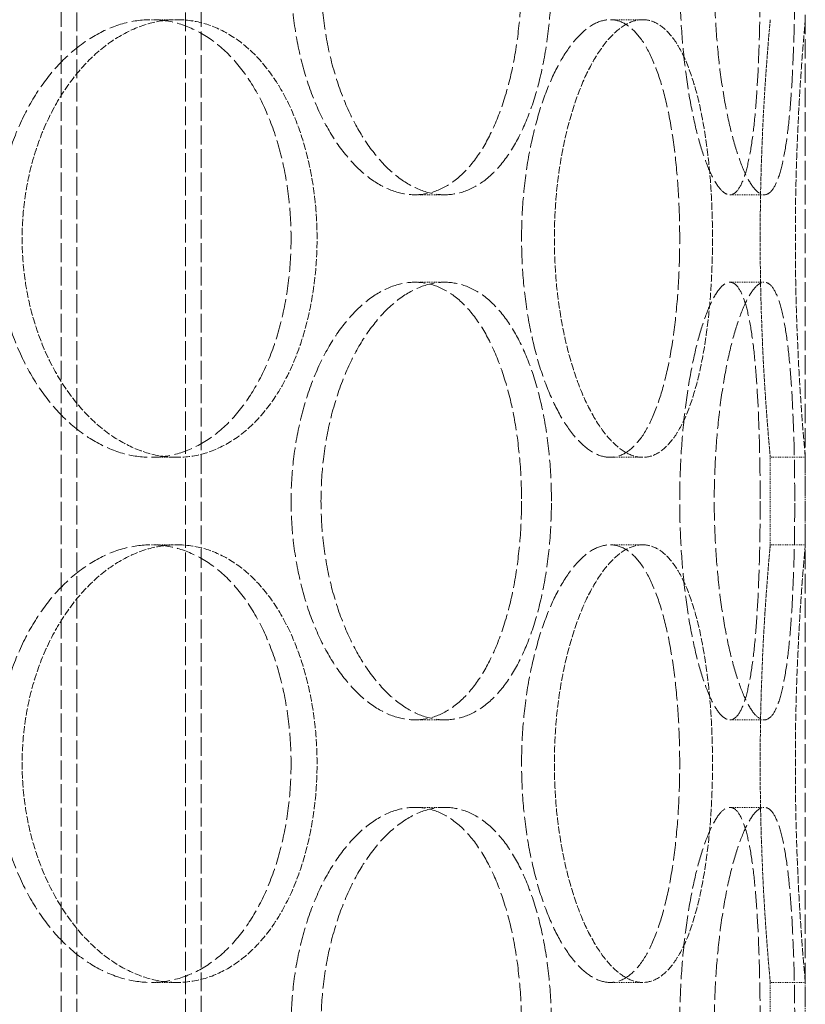
# Model space of a CAD drawing. Units: millimetres. Extents: x 23261 to 34709, y 18543 to 27937.
# Drawn here: x 26681 to 26771, y 25765 to 25878 of the extents above; entities that cross this region are included whole.
import ezdxf

# ---------------------------------------------------------------- set-up
doc = ezdxf.new("R2010")
doc.units = ezdxf.units.MM
doc.linetypes.add('DASHED', pattern=[0.2068, 0.1655, -0.0413])
doc.layers.add('Hidden (ISO)', color=1, linetype='DASHED', lineweight=18, true_color=0xff0000)

msp = doc.modelspace()

# ---------------------------------------------------------------- linework, layer by layer
at = {"layer": 'Hidden (ISO)', "ltscale": 12.995648}
for p, q in [((26685.71, 25551.74), (26685.71, 26841.74)), ((26701.71, 25551.74), (26701.71, 26841.74))]:
    msp.add_line(p, q, dxfattribs=at)
at = {"layer": 'Hidden (ISO)', "ltscale": 12.9755}
for p, q in [((26687.51, 25551.74), (26687.51, 26839.74)), ((26699.91, 25551.74), (26699.91, 26839.74))]:
    msp.add_line(p, q, dxfattribs=at)
at = {"layer": 'Hidden (ISO)', "ltscale": 13.432195}
msp.add_line((26770.71, 25567.74), (26770.71, 26317.74), dxfattribs=at)
at = {"layer": 'Hidden (ISO)', "ltscale": 0.253737}
for p, q in [((26698.94, 25877.74), (26695.98, 25877.74)), ((26752.14, 25877.74), (26748.41, 25877.74)), ((26726.12, 25857.74), (26729.52, 25857.74)), ((26762.09, 25857.74), (26766.03, 25857.74)), ((26726.12, 25847.74), (26729.52, 25847.74)), ((26762.09, 25847.74), (26766.03, 25847.74)), ((26698.94, 25827.74), (26695.98, 25827.74)), ((26752.14, 25827.74), (26748.41, 25827.74)), ((26770.71, 25827.74), (26766.71, 25827.74)), ((26698.94, 25817.74), (26695.98, 25817.74)), ((26752.14, 25817.74), (26748.41, 25817.74)), ((26770.71, 25817.74), (26766.71, 25817.74)), ((26726.12, 25797.74), (26729.52, 25797.74)), ((26762.09, 25797.74), (26766.03, 25797.74)), ((26726.12, 25787.74), (26729.52, 25787.74)), ((26762.09, 25787.74), (26766.03, 25787.74)), ((26698.94, 25767.74), (26695.98, 25767.74)), ((26752.14, 25767.74), (26748.41, 25767.74)), ((26770.71, 25767.74), (26766.71, 25767.74))]:
    msp.add_line(p, q, dxfattribs=at)
at = {"layer": 'Hidden (ISO)', "ltscale": 0.634492}
for p, q in [((26766.71, 25817.74), (26766.71, 25827.74)), ((26770.71, 25817.74), (26770.71, 25827.74)), ((26766.71, 25757.74), (26766.71, 25767.74)), ((26770.71, 25757.74), (26770.71, 25767.74))]:
    msp.add_line(p, q, dxfattribs=at)
at = {"layer": 'Hidden (ISO)', "ltscale": 12.666162}
for points in [[(26738.3, 25882.74), (26738.3, 25884.31), (26738.23, 25885.93), (26737.94, 25889.16), (26737.73, 25890.77), (26737.15, 25893.85), (26736.79, 25895.32), (26735.94, 25898.05), (26735.45, 25899.31), (26734.41, 25901.53), (26733.81, 25902.57), (26732.5, 25904.4), (26731.78, 25905.2), (26730.25, 25906.47), (26729.44, 25906.96), (26727.79, 25907.59), (26726.94, 25907.74), (26725.29, 25907.74), (26724.42, 25907.59), (26722.67, 25906.96), (26721.79, 25906.47), (26720.08, 25905.2), (26719.25, 25904.4), (26717.69, 25902.57), (26716.97, 25901.53), (26715.67, 25899.31), (26715.06, 25898.05), (26713.98, 25895.32), (26713.5, 25893.85), (26712.74, 25890.77), (26712.45, 25889.16), (26712.07, 25885.93), (26711.97, 25884.31), (26711.97, 25881.17), (26712.07, 25879.55), (26712.45, 25876.32), (26712.74, 25874.71), (26713.5, 25871.63), (26713.98, 25870.15), (26715.06, 25867.42), (26715.67, 25866.17), (26716.97, 25863.95), (26717.69, 25862.91), (26719.25, 25861.08), (26720.08, 25860.28), (26721.79, 25859.01), (26722.67, 25858.52), (26724.42, 25857.89), (26725.29, 25857.74), (26726.94, 25857.74), (26727.79, 25857.89), (26729.44, 25858.52), (26730.25, 25859.01), (26731.78, 25860.28), (26732.5, 25861.08), (26733.81, 25862.91), (26734.41, 25863.95), (26735.45, 25866.17), (26735.94, 25867.42), (26736.79, 25870.15), (26737.15, 25871.63), (26737.73, 25874.71), (26737.94, 25876.32), (26738.23, 25879.55), (26738.3, 25881.17), (26738.3, 25882.74)], [(26765.55, 25882.74), (26765.55, 25884.31), (26765.54, 25885.93), (26765.48, 25889.16), (26765.43, 25890.77), (26765.31, 25893.85), (26765.22, 25895.32), (26765.03, 25898.05), (26764.91, 25899.31), (26764.64, 25901.53), (26764.49, 25902.57), (26764.12, 25904.4), (26763.92, 25905.2), (26763.46, 25906.47), (26763.2, 25906.96), (26762.67, 25907.59), (26762.38, 25907.74), (26761.81, 25907.74), (26761.49, 25907.59), (26760.84, 25906.96), (26760.51, 25906.47), (26759.83, 25905.2), (26759.5, 25904.4), (26758.86, 25902.57), (26758.55, 25901.53), (26758, 25899.31), (26757.74, 25898.05), (26757.26, 25895.32), (26757.05, 25893.85), (26756.71, 25890.77), (26756.58, 25889.16), (26756.41, 25885.93), (26756.36, 25884.31), (26756.36, 25881.17), (26756.41, 25879.55), (26756.58, 25876.32), (26756.71, 25874.71), (26757.05, 25871.63), (26757.26, 25870.15), (26757.74, 25867.42), (26758, 25866.17), (26758.55, 25863.95), (26758.86, 25862.91), (26759.5, 25861.08), (26759.83, 25860.28), (26760.51, 25859.01), (26760.84, 25858.52), (26761.49, 25857.89), (26761.81, 25857.74), (26762.38, 25857.74), (26762.67, 25857.89), (26763.2, 25858.52), (26763.46, 25859.01), (26763.92, 25860.28), (26764.12, 25861.08), (26764.49, 25862.91), (26764.64, 25863.95), (26764.91, 25866.17), (26765.03, 25867.42), (26765.22, 25870.15), (26765.31, 25871.63), (26765.43, 25874.71), (26765.48, 25876.32), (26765.54, 25879.55), (26765.55, 25881.17), (26765.55, 25882.74)], [(26678.28, 25852.74), (26678.28, 25851.17), (26678.4, 25849.55), (26678.86, 25846.32), (26679.22, 25844.71), (26680.16, 25841.63), (26680.75, 25840.15), (26682.09, 25837.42), (26682.84, 25836.17), (26684.44, 25833.95), (26685.34, 25832.91), (26687.29, 25831.08), (26688.33, 25830.28), (26690.49, 25829.01), (26691.6, 25828.52), (26693.82, 25827.89), (26694.92, 25827.74), (26697.04, 25827.74), (26698.12, 25827.89), (26700.25, 25828.52), (26701.3, 25829.01), (26703.3, 25830.28), (26704.25, 25831.08), (26705.98, 25832.91), (26706.77, 25833.95), (26708.16, 25836.17), (26708.8, 25837.42), (26709.93, 25840.15), (26710.42, 25841.63), (26711.2, 25844.71), (26711.49, 25846.32), (26711.88, 25849.55), (26711.97, 25851.17), (26711.97, 25854.31), (26711.88, 25855.93), (26711.49, 25859.16), (26711.2, 25860.77), (26710.42, 25863.85), (26709.93, 25865.32), (26708.8, 25868.05), (26708.16, 25869.31), (26706.77, 25871.53), (26705.98, 25872.57), (26704.25, 25874.4), (26703.3, 25875.2), (26701.3, 25876.47), (26700.25, 25876.96), (26698.12, 25877.59), (26697.04, 25877.74), (26694.92, 25877.74), (26693.82, 25877.59), (26691.6, 25876.96), (26690.49, 25876.47), (26688.33, 25875.2), (26687.29, 25874.4), (26685.34, 25872.57), (26684.44, 25871.53), (26682.84, 25869.31), (26682.09, 25868.05), (26680.75, 25865.32), (26680.16, 25863.85), (26679.22, 25860.77), (26678.86, 25859.16), (26678.4, 25855.93), (26678.28, 25854.31), (26678.28, 25852.74)], [(26738.3, 25852.74), (26738.3, 25851.17), (26738.37, 25849.55), (26738.65, 25846.32), (26738.86, 25844.71), (26739.43, 25841.63), (26739.78, 25840.15), (26740.57, 25837.42), (26741.02, 25836.17), (26741.95, 25833.95), (26742.48, 25832.91), (26743.59, 25831.08), (26744.19, 25830.28), (26745.4, 25829.01), (26746.02, 25828.52), (26747.24, 25827.89), (26747.84, 25827.74), (26748.98, 25827.74), (26749.55, 25827.89), (26750.66, 25828.52), (26751.2, 25829.01), (26752.21, 25830.28), (26752.69, 25831.08), (26753.54, 25832.91), (26753.92, 25833.95), (26754.59, 25836.17), (26754.9, 25837.42), (26755.43, 25840.15), (26755.65, 25841.63), (26756.01, 25844.71), (26756.15, 25846.32), (26756.32, 25849.55), (26756.36, 25851.17), (26756.36, 25854.31), (26756.32, 25855.93), (26756.15, 25859.16), (26756.01, 25860.77), (26755.65, 25863.85), (26755.43, 25865.32), (26754.9, 25868.05), (26754.59, 25869.31), (26753.92, 25871.53), (26753.54, 25872.57), (26752.69, 25874.4), (26752.21, 25875.2), (26751.2, 25876.47), (26750.66, 25876.96), (26749.55, 25877.59), (26748.98, 25877.74), (26747.84, 25877.74), (26747.24, 25877.59), (26746.02, 25876.96), (26745.4, 25876.47), (26744.19, 25875.2), (26743.59, 25874.4), (26742.48, 25872.57), (26741.95, 25871.53), (26741.02, 25869.31), (26740.57, 25868.05), (26739.78, 25865.32), (26739.43, 25863.85), (26738.86, 25860.77), (26738.65, 25859.16), (26738.37, 25855.93), (26738.3, 25854.31), (26738.3, 25852.74)], [(26738.3, 25822.74), (26738.3, 25824.31), (26738.23, 25825.93), (26737.94, 25829.16), (26737.73, 25830.77), (26737.15, 25833.85), (26736.79, 25835.32), (26735.94, 25838.05), (26735.45, 25839.31), (26734.41, 25841.53), (26733.81, 25842.57), (26732.5, 25844.4), (26731.78, 25845.2), (26730.25, 25846.47), (26729.44, 25846.96), (26727.79, 25847.59), (26726.94, 25847.74), (26725.29, 25847.74), (26724.42, 25847.59), (26722.67, 25846.96), (26721.79, 25846.47), (26720.08, 25845.2), (26719.25, 25844.4), (26717.69, 25842.57), (26716.97, 25841.53), (26715.67, 25839.31), (26715.06, 25838.05), (26713.98, 25835.32), (26713.5, 25833.85), (26712.74, 25830.77), (26712.45, 25829.16), (26712.07, 25825.93), (26711.97, 25824.31), (26711.97, 25821.17), (26712.07, 25819.55), (26712.45, 25816.32), (26712.74, 25814.71), (26713.5, 25811.63), (26713.98, 25810.15), (26715.06, 25807.42), (26715.67, 25806.17), (26716.97, 25803.95), (26717.69, 25802.91), (26719.25, 25801.08), (26720.08, 25800.28), (26721.79, 25799.01), (26722.67, 25798.52), (26724.42, 25797.89), (26725.29, 25797.74), (26726.94, 25797.74), (26727.79, 25797.89), (26729.44, 25798.52), (26730.25, 25799.01), (26731.78, 25800.28), (26732.5, 25801.08), (26733.81, 25802.91), (26734.41, 25803.95), (26735.45, 25806.17), (26735.94, 25807.42), (26736.79, 25810.15), (26737.15, 25811.63), (26737.73, 25814.71), (26737.94, 25816.32), (26738.23, 25819.55), (26738.3, 25821.17), (26738.3, 25822.74)], [(26765.55, 25822.74), (26765.55, 25824.31), (26765.54, 25825.93), (26765.48, 25829.16), (26765.43, 25830.77), (26765.31, 25833.85), (26765.22, 25835.32), (26765.03, 25838.05), (26764.91, 25839.31), (26764.64, 25841.53), (26764.49, 25842.57), (26764.12, 25844.4), (26763.92, 25845.2), (26763.46, 25846.47), (26763.2, 25846.96), (26762.67, 25847.59), (26762.38, 25847.74), (26761.81, 25847.74), (26761.49, 25847.59), (26760.84, 25846.96), (26760.51, 25846.47), (26759.83, 25845.2), (26759.5, 25844.4), (26758.86, 25842.57), (26758.55, 25841.53), (26758, 25839.31), (26757.74, 25838.05), (26757.26, 25835.32), (26757.05, 25833.85), (26756.71, 25830.77), (26756.58, 25829.16), (26756.41, 25825.93), (26756.36, 25824.31), (26756.36, 25821.17), (26756.41, 25819.55), (26756.58, 25816.32), (26756.71, 25814.71), (26757.05, 25811.63), (26757.26, 25810.15), (26757.74, 25807.42), (26758, 25806.17), (26758.55, 25803.95), (26758.86, 25802.91), (26759.5, 25801.08), (26759.83, 25800.28), (26760.51, 25799.01), (26760.84, 25798.52), (26761.49, 25797.89), (26761.81, 25797.74), (26762.38, 25797.74), (26762.67, 25797.89), (26763.2, 25798.52), (26763.46, 25799.01), (26763.92, 25800.28), (26764.12, 25801.08), (26764.49, 25802.91), (26764.64, 25803.95), (26764.91, 25806.17), (26765.03, 25807.42), (26765.22, 25810.15), (26765.31, 25811.63), (26765.43, 25814.71), (26765.48, 25816.32), (26765.54, 25819.55), (26765.55, 25821.17), (26765.55, 25822.74)], [(26678.28, 25792.74), (26678.28, 25791.17), (26678.4, 25789.55), (26678.86, 25786.32), (26679.22, 25784.71), (26680.16, 25781.63), (26680.75, 25780.15), (26682.09, 25777.42), (26682.84, 25776.17), (26684.44, 25773.95), (26685.34, 25772.91), (26687.29, 25771.08), (26688.33, 25770.28), (26690.49, 25769.01), (26691.6, 25768.52), (26693.82, 25767.89), (26694.92, 25767.74), (26697.04, 25767.74), (26698.12, 25767.89), (26700.25, 25768.52), (26701.3, 25769.01), (26703.3, 25770.28), (26704.25, 25771.08), (26705.98, 25772.91), (26706.77, 25773.95), (26708.16, 25776.17), (26708.8, 25777.42), (26709.93, 25780.15), (26710.42, 25781.63), (26711.2, 25784.71), (26711.49, 25786.32), (26711.88, 25789.55), (26711.97, 25791.17), (26711.97, 25794.31), (26711.88, 25795.93), (26711.49, 25799.16), (26711.2, 25800.77), (26710.42, 25803.85), (26709.93, 25805.32), (26708.8, 25808.05), (26708.16, 25809.31), (26706.77, 25811.53), (26705.98, 25812.57), (26704.25, 25814.4), (26703.3, 25815.2), (26701.3, 25816.47), (26700.25, 25816.96), (26698.12, 25817.59), (26697.04, 25817.74), (26694.92, 25817.74), (26693.82, 25817.59), (26691.6, 25816.96), (26690.49, 25816.47), (26688.33, 25815.2), (26687.29, 25814.4), (26685.34, 25812.57), (26684.44, 25811.53), (26682.84, 25809.31), (26682.09, 25808.05), (26680.75, 25805.32), (26680.16, 25803.85), (26679.22, 25800.77), (26678.86, 25799.16), (26678.4, 25795.93), (26678.28, 25794.31), (26678.28, 25792.74)], [(26738.3, 25792.74), (26738.3, 25791.17), (26738.37, 25789.55), (26738.65, 25786.32), (26738.86, 25784.71), (26739.43, 25781.63), (26739.78, 25780.15), (26740.57, 25777.42), (26741.02, 25776.17), (26741.95, 25773.95), (26742.48, 25772.91), (26743.59, 25771.08), (26744.19, 25770.28), (26745.4, 25769.01), (26746.02, 25768.52), (26747.24, 25767.89), (26747.84, 25767.74), (26748.98, 25767.74), (26749.55, 25767.89), (26750.66, 25768.52), (26751.2, 25769.01), (26752.21, 25770.28), (26752.69, 25771.08), (26753.54, 25772.91), (26753.92, 25773.95), (26754.59, 25776.17), (26754.9, 25777.42), (26755.43, 25780.15), (26755.65, 25781.63), (26756.01, 25784.71), (26756.15, 25786.32), (26756.32, 25789.55), (26756.36, 25791.17), (26756.36, 25794.31), (26756.32, 25795.93), (26756.15, 25799.16), (26756.01, 25800.77), (26755.65, 25803.85), (26755.43, 25805.32), (26754.9, 25808.05), (26754.59, 25809.31), (26753.92, 25811.53), (26753.54, 25812.57), (26752.69, 25814.4), (26752.21, 25815.2), (26751.2, 25816.47), (26750.66, 25816.96), (26749.55, 25817.59), (26748.98, 25817.74), (26747.84, 25817.74), (26747.24, 25817.59), (26746.02, 25816.96), (26745.4, 25816.47), (26744.19, 25815.2), (26743.59, 25814.4), (26742.48, 25812.57), (26741.95, 25811.53), (26741.02, 25809.31), (26740.57, 25808.05), (26739.78, 25805.32), (26739.43, 25803.85), (26738.86, 25800.77), (26738.65, 25799.16), (26738.37, 25795.93), (26738.3, 25794.31), (26738.3, 25792.74)], [(26738.3, 25762.74), (26738.3, 25764.31), (26738.23, 25765.93), (26737.94, 25769.16), (26737.73, 25770.77), (26737.15, 25773.85), (26736.79, 25775.32), (26735.94, 25778.05), (26735.45, 25779.31), (26734.41, 25781.53), (26733.81, 25782.57), (26732.5, 25784.4), (26731.78, 25785.2), (26730.25, 25786.47), (26729.44, 25786.96), (26727.79, 25787.59), (26726.94, 25787.74), (26725.29, 25787.74), (26724.42, 25787.59), (26722.67, 25786.96), (26721.79, 25786.47), (26720.08, 25785.2), (26719.25, 25784.4), (26717.69, 25782.57), (26716.97, 25781.53), (26715.67, 25779.31), (26715.06, 25778.05), (26713.98, 25775.32), (26713.5, 25773.85), (26712.74, 25770.77), (26712.45, 25769.16), (26712.07, 25765.93), (26711.97, 25764.31), (26711.97, 25761.17), (26712.07, 25759.55), (26712.45, 25756.32), (26712.74, 25754.71), (26713.5, 25751.63), (26713.98, 25750.15), (26715.06, 25747.42), (26715.67, 25746.17), (26716.97, 25743.95), (26717.69, 25742.91), (26719.25, 25741.08), (26720.08, 25740.28), (26721.79, 25739.01), (26722.67, 25738.52), (26724.42, 25737.89), (26725.29, 25737.74), (26726.94, 25737.74), (26727.79, 25737.89), (26729.44, 25738.52), (26730.25, 25739.01), (26731.78, 25740.28), (26732.5, 25741.08), (26733.81, 25742.91), (26734.41, 25743.95), (26735.45, 25746.17), (26735.94, 25747.42), (26736.79, 25750.15), (26737.15, 25751.63), (26737.73, 25754.71), (26737.94, 25756.32), (26738.23, 25759.55), (26738.3, 25761.17), (26738.3, 25762.74)], [(26765.55, 25762.74), (26765.55, 25764.31), (26765.54, 25765.93), (26765.48, 25769.16), (26765.43, 25770.77), (26765.31, 25773.85), (26765.22, 25775.32), (26765.03, 25778.05), (26764.91, 25779.31), (26764.64, 25781.53), (26764.49, 25782.57), (26764.12, 25784.4), (26763.92, 25785.2), (26763.46, 25786.47), (26763.2, 25786.96), (26762.67, 25787.59), (26762.38, 25787.74), (26761.81, 25787.74), (26761.49, 25787.59), (26760.84, 25786.96), (26760.51, 25786.47), (26759.83, 25785.2), (26759.5, 25784.4), (26758.86, 25782.57), (26758.55, 25781.53), (26758, 25779.31), (26757.74, 25778.05), (26757.26, 25775.32), (26757.05, 25773.85), (26756.71, 25770.77), (26756.58, 25769.16), (26756.41, 25765.93), (26756.36, 25764.31), (26756.36, 25761.17), (26756.41, 25759.55), (26756.58, 25756.32), (26756.71, 25754.71), (26757.05, 25751.63), (26757.26, 25750.15), (26757.74, 25747.42), (26758, 25746.17), (26758.55, 25743.95), (26758.86, 25742.91), (26759.5, 25741.08), (26759.83, 25740.28), (26760.51, 25739.01), (26760.84, 25738.52), (26761.49, 25737.89), (26761.81, 25737.74), (26762.38, 25737.74), (26762.67, 25737.89), (26763.2, 25738.52), (26763.46, 25739.01), (26763.92, 25740.28), (26764.12, 25741.08), (26764.49, 25742.91), (26764.64, 25743.95), (26764.91, 25746.17), (26765.03, 25747.42), (26765.22, 25750.15), (26765.31, 25751.63), (26765.43, 25754.71), (26765.48, 25756.32), (26765.54, 25759.55), (26765.55, 25761.17), (26765.55, 25762.74)]]:
    msp.add_open_spline(points, degree=3, knots=[0, 0, 0, 0, 0.471146, 0.471146, 0.942293, 0.942293, 1.413439, 1.413439, 1.884586, 1.884586, 2.355731, 2.355731, 2.826877, 2.826877, 3.298022, 3.298022, 3.769167, 3.769167, 4.240313, 4.240313, 4.711458, 4.711458, 5.182603, 5.182603, 5.653748, 5.653748, 6.124895, 6.124895, 6.596041, 6.596041, 7.067188, 7.067188, 7.538334, 7.538334, 8.009481, 8.009481, 8.480627, 8.480627, 8.951774, 8.951774, 9.42292, 9.42292, 9.894066, 9.894066, 10.365211, 10.365211, 10.836356, 10.836356, 11.307502, 11.307502, 11.778647, 11.778647, 12.249792, 12.249792, 12.720938, 12.720938, 13.192083, 13.192083, 13.663229, 13.663229, 14.134376, 14.134376, 14.605522, 14.605522, 15.076669, 15.076669, 15.076669, 15.076669], dxfattribs=at)
at = {"layer": 'Hidden (ISO)', "ltscale": 12.665966}
for points in [[(26741.71, 25882.74), (26741.71, 25881.17), (26741.64, 25879.55), (26741.36, 25876.32), (26741.14, 25874.71), (26740.56, 25871.63), (26740.2, 25870.15), (26739.35, 25867.42), (26738.86, 25866.17), (26737.82, 25863.95), (26737.22, 25862.91), (26735.9, 25861.08), (26735.18, 25860.28), (26733.65, 25859.01), (26732.84, 25858.52), (26731.19, 25857.89), (26730.34, 25857.74), (26728.69, 25857.74), (26727.82, 25857.89), (26726.08, 25858.52), (26725.19, 25859.01), (26723.48, 25860.28), (26722.65, 25861.08), (26721.1, 25862.91), (26720.37, 25863.95), (26719.08, 25866.17), (26718.47, 25867.42), (26717.39, 25870.15), (26716.92, 25871.63), (26716.15, 25874.71), (26715.86, 25876.32), (26715.48, 25879.55), (26715.39, 25881.17), (26715.39, 25884.31), (26715.48, 25885.93), (26715.86, 25889.16), (26716.15, 25890.77), (26716.92, 25893.85), (26717.39, 25895.32), (26718.47, 25898.05), (26719.08, 25899.31), (26720.37, 25901.53), (26721.1, 25902.57), (26722.65, 25904.4), (26723.48, 25905.2), (26725.19, 25906.47), (26726.08, 25906.96), (26727.82, 25907.59), (26728.69, 25907.74), (26730.34, 25907.74), (26731.19, 25907.59), (26732.84, 25906.96), (26733.65, 25906.47), (26735.18, 25905.2), (26735.9, 25904.4), (26737.22, 25902.57), (26737.82, 25901.53), (26738.86, 25899.31), (26739.35, 25898.05), (26740.2, 25895.32), (26740.56, 25893.85), (26741.14, 25890.77), (26741.36, 25889.16), (26741.64, 25885.93), (26741.71, 25884.31), (26741.71, 25882.74)], [(26769.5, 25882.74), (26769.5, 25881.17), (26769.49, 25879.55), (26769.43, 25876.32), (26769.38, 25874.71), (26769.25, 25871.63), (26769.17, 25870.15), (26768.97, 25867.42), (26768.85, 25866.17), (26768.58, 25863.95), (26768.42, 25862.91), (26768.06, 25861.08), (26767.85, 25860.28), (26767.39, 25859.01), (26767.14, 25858.52), (26766.6, 25857.89), (26766.31, 25857.74), (26765.74, 25857.74), (26765.43, 25857.89), (26764.78, 25858.52), (26764.44, 25859.01), (26763.77, 25860.28), (26763.43, 25861.08), (26762.8, 25862.91), (26762.49, 25863.95), (26761.94, 25866.17), (26761.68, 25867.42), (26761.21, 25870.15), (26761, 25871.63), (26760.66, 25874.71), (26760.53, 25876.32), (26760.35, 25879.55), (26760.31, 25881.17), (26760.31, 25884.31), (26760.35, 25885.93), (26760.53, 25889.16), (26760.66, 25890.77), (26761, 25893.85), (26761.21, 25895.32), (26761.68, 25898.05), (26761.94, 25899.31), (26762.49, 25901.53), (26762.8, 25902.57), (26763.43, 25904.4), (26763.77, 25905.2), (26764.44, 25906.47), (26764.78, 25906.96), (26765.43, 25907.59), (26765.74, 25907.74), (26766.31, 25907.74), (26766.6, 25907.59), (26767.14, 25906.96), (26767.39, 25906.47), (26767.85, 25905.2), (26768.06, 25904.4), (26768.42, 25902.57), (26768.58, 25901.53), (26768.85, 25899.31), (26768.97, 25898.05), (26769.17, 25895.32), (26769.25, 25893.85), (26769.38, 25890.77), (26769.43, 25889.16), (26769.49, 25885.93), (26769.5, 25884.31), (26769.5, 25882.74)], [(26741.71, 25822.74), (26741.71, 25821.17), (26741.64, 25819.55), (26741.36, 25816.32), (26741.14, 25814.71), (26740.56, 25811.63), (26740.2, 25810.15), (26739.35, 25807.42), (26738.86, 25806.17), (26737.82, 25803.95), (26737.22, 25802.91), (26735.9, 25801.08), (26735.18, 25800.28), (26733.65, 25799.01), (26732.84, 25798.52), (26731.19, 25797.89), (26730.34, 25797.74), (26728.69, 25797.74), (26727.82, 25797.89), (26726.08, 25798.52), (26725.19, 25799.01), (26723.48, 25800.28), (26722.65, 25801.08), (26721.1, 25802.91), (26720.37, 25803.95), (26719.08, 25806.17), (26718.47, 25807.42), (26717.39, 25810.15), (26716.92, 25811.63), (26716.15, 25814.71), (26715.86, 25816.32), (26715.48, 25819.55), (26715.39, 25821.17), (26715.39, 25824.31), (26715.48, 25825.93), (26715.86, 25829.16), (26716.15, 25830.77), (26716.92, 25833.85), (26717.39, 25835.32), (26718.47, 25838.05), (26719.08, 25839.31), (26720.37, 25841.53), (26721.1, 25842.57), (26722.65, 25844.4), (26723.48, 25845.2), (26725.19, 25846.47), (26726.08, 25846.96), (26727.82, 25847.59), (26728.69, 25847.74), (26730.34, 25847.74), (26731.19, 25847.59), (26732.84, 25846.96), (26733.65, 25846.47), (26735.18, 25845.2), (26735.9, 25844.4), (26737.22, 25842.57), (26737.82, 25841.53), (26738.86, 25839.31), (26739.35, 25838.05), (26740.2, 25835.32), (26740.56, 25833.85), (26741.14, 25830.77), (26741.36, 25829.16), (26741.64, 25825.93), (26741.71, 25824.31), (26741.71, 25822.74)], [(26769.5, 25822.74), (26769.5, 25821.17), (26769.49, 25819.55), (26769.43, 25816.32), (26769.38, 25814.71), (26769.25, 25811.63), (26769.17, 25810.15), (26768.97, 25807.42), (26768.85, 25806.17), (26768.58, 25803.95), (26768.42, 25802.91), (26768.06, 25801.08), (26767.85, 25800.28), (26767.39, 25799.01), (26767.14, 25798.52), (26766.6, 25797.89), (26766.31, 25797.74), (26765.74, 25797.74), (26765.43, 25797.89), (26764.78, 25798.52), (26764.44, 25799.01), (26763.77, 25800.28), (26763.43, 25801.08), (26762.8, 25802.91), (26762.49, 25803.95), (26761.94, 25806.17), (26761.68, 25807.42), (26761.21, 25810.15), (26761, 25811.63), (26760.66, 25814.71), (26760.53, 25816.32), (26760.35, 25819.55), (26760.31, 25821.17), (26760.31, 25824.31), (26760.35, 25825.93), (26760.53, 25829.16), (26760.66, 25830.77), (26761, 25833.85), (26761.21, 25835.32), (26761.68, 25838.05), (26761.94, 25839.31), (26762.49, 25841.53), (26762.8, 25842.57), (26763.43, 25844.4), (26763.77, 25845.2), (26764.44, 25846.47), (26764.78, 25846.96), (26765.43, 25847.59), (26765.74, 25847.74), (26766.31, 25847.74), (26766.6, 25847.59), (26767.14, 25846.96), (26767.39, 25846.47), (26767.85, 25845.2), (26768.06, 25844.4), (26768.42, 25842.57), (26768.58, 25841.53), (26768.85, 25839.31), (26768.97, 25838.05), (26769.17, 25835.32), (26769.25, 25833.85), (26769.38, 25830.77), (26769.43, 25829.16), (26769.49, 25825.93), (26769.5, 25824.31), (26769.5, 25822.74)], [(26741.71, 25762.74), (26741.71, 25761.17), (26741.64, 25759.55), (26741.36, 25756.32), (26741.14, 25754.71), (26740.56, 25751.63), (26740.2, 25750.15), (26739.35, 25747.42), (26738.86, 25746.17), (26737.82, 25743.95), (26737.22, 25742.91), (26735.9, 25741.08), (26735.18, 25740.28), (26733.65, 25739.01), (26732.84, 25738.52), (26731.19, 25737.89), (26730.34, 25737.74), (26728.69, 25737.74), (26727.82, 25737.89), (26726.08, 25738.52), (26725.19, 25739.01), (26723.48, 25740.28), (26722.65, 25741.08), (26721.1, 25742.91), (26720.37, 25743.95), (26719.08, 25746.17), (26718.47, 25747.42), (26717.39, 25750.15), (26716.92, 25751.63), (26716.15, 25754.71), (26715.86, 25756.32), (26715.48, 25759.55), (26715.39, 25761.17), (26715.39, 25764.31), (26715.48, 25765.93), (26715.86, 25769.16), (26716.15, 25770.77), (26716.92, 25773.85), (26717.39, 25775.32), (26718.47, 25778.05), (26719.08, 25779.31), (26720.37, 25781.53), (26721.1, 25782.57), (26722.65, 25784.4), (26723.48, 25785.2), (26725.19, 25786.47), (26726.08, 25786.96), (26727.82, 25787.59), (26728.69, 25787.74), (26730.34, 25787.74), (26731.19, 25787.59), (26732.84, 25786.96), (26733.65, 25786.47), (26735.18, 25785.2), (26735.9, 25784.4), (26737.22, 25782.57), (26737.82, 25781.53), (26738.86, 25779.31), (26739.35, 25778.05), (26740.2, 25775.32), (26740.56, 25773.85), (26741.14, 25770.77), (26741.36, 25769.16), (26741.64, 25765.93), (26741.71, 25764.31), (26741.71, 25762.74)], [(26769.5, 25762.74), (26769.5, 25761.17), (26769.49, 25759.55), (26769.43, 25756.32), (26769.38, 25754.71), (26769.25, 25751.63), (26769.17, 25750.15), (26768.97, 25747.42), (26768.85, 25746.17), (26768.58, 25743.95), (26768.42, 25742.91), (26768.06, 25741.08), (26767.85, 25740.28), (26767.39, 25739.01), (26767.14, 25738.52), (26766.6, 25737.89), (26766.31, 25737.74), (26765.74, 25737.74), (26765.43, 25737.89), (26764.78, 25738.52), (26764.44, 25739.01), (26763.77, 25740.28), (26763.43, 25741.08), (26762.8, 25742.91), (26762.49, 25743.95), (26761.94, 25746.17), (26761.68, 25747.42), (26761.21, 25750.15), (26761, 25751.63), (26760.66, 25754.71), (26760.53, 25756.32), (26760.35, 25759.55), (26760.31, 25761.17), (26760.31, 25764.31), (26760.35, 25765.93), (26760.53, 25769.16), (26760.66, 25770.77), (26761, 25773.85), (26761.21, 25775.32), (26761.68, 25778.05), (26761.94, 25779.31), (26762.49, 25781.53), (26762.8, 25782.57), (26763.43, 25784.4), (26763.77, 25785.2), (26764.44, 25786.47), (26764.78, 25786.96), (26765.43, 25787.59), (26765.74, 25787.74), (26766.31, 25787.74), (26766.6, 25787.59), (26767.14, 25786.96), (26767.39, 25786.47), (26767.85, 25785.2), (26768.06, 25784.4), (26768.42, 25782.57), (26768.58, 25781.53), (26768.85, 25779.31), (26768.97, 25778.05), (26769.17, 25775.32), (26769.25, 25773.85), (26769.38, 25770.77), (26769.43, 25769.16), (26769.49, 25765.93), (26769.5, 25764.31), (26769.5, 25762.74)]]:
    msp.add_open_spline(points, degree=3, knots=[0, 0, 0, 0, 0.471138, 0.471138, 0.942276, 0.942276, 1.413414, 1.413414, 1.884552, 1.884552, 2.355689, 2.355689, 2.826826, 2.826826, 3.297963, 3.297963, 3.7691, 3.7691, 4.240238, 4.240238, 4.711375, 4.711375, 5.182512, 5.182512, 5.653649, 5.653649, 6.124787, 6.124787, 6.595925, 6.595925, 7.067063, 7.067063, 7.538201, 7.538201, 8.009339, 8.009339, 8.480477, 8.480477, 8.951615, 8.951615, 9.422753, 9.422753, 9.89389, 9.89389, 10.365027, 10.365027, 10.836164, 10.836164, 11.307301, 11.307301, 11.778439, 11.778439, 12.249576, 12.249576, 12.720713, 12.720713, 13.19185, 13.19185, 13.662988, 13.662988, 14.134126, 14.134126, 14.605264, 14.605264, 15.076402, 15.076402, 15.076402, 15.076402], dxfattribs=at)
at = {"layer": 'Hidden (ISO)', "ltscale": 4.986501}
for points, knots in [([(26698.94, 25827.74), (26697.88, 25827.74), (26696.77, 25827.89), (26694.56, 25828.52), (26693.44, 25829.01), (26691.29, 25830.28), (26690.25, 25831.08), (26688.31, 25832.91), (26687.41, 25833.95), (26685.81, 25836.17), (26685.05, 25837.42), (26683.71, 25840.15), (26683.13, 25841.63), (26682.19, 25844.71), (26681.83, 25846.32), (26681.36, 25849.55), (26681.25, 25851.17), (26681.25, 25852.74), (26681.25, 25854.31), (26681.36, 25855.93), (26681.83, 25859.16), (26682.19, 25860.77), (26683.13, 25863.85), (26683.71, 25865.32), (26685.05, 25868.05), (26685.81, 25869.31), (26687.41, 25871.53), (26688.31, 25872.57), (26690.25, 25874.4), (26691.29, 25875.2), (26693.44, 25876.47), (26694.56, 25876.96), (26696.77, 25877.59), (26697.88, 25877.74), (26698.94, 25877.74)], [11.307301, 11.307301, 11.307301, 11.307301, 11.778439, 11.778439, 12.249576, 12.249576, 12.720713, 12.720713, 13.19185, 13.19185, 13.662988, 13.662988, 14.134126, 14.134126, 14.605264, 14.605264, 15.076402, 15.076402, 15.076402, 15.54754, 15.54754, 16.018678, 16.018678, 16.489816, 16.489816, 16.960954, 16.960954, 17.432091, 17.432091, 17.903228, 17.903228, 18.374365, 18.374365, 18.845502, 18.845502, 18.845502, 18.845502]), ([(26698.94, 25877.74), (26699.99, 25877.74), (26701.08, 25877.59), (26703.21, 25876.96), (26704.26, 25876.47), (26706.26, 25875.2), (26707.2, 25874.4), (26708.94, 25872.57), (26709.73, 25871.53), (26711.12, 25869.31), (26711.77, 25868.05), (26712.9, 25865.32), (26713.39, 25863.85), (26714.17, 25860.77), (26714.46, 25859.16), (26714.85, 25855.93), (26714.94, 25854.31), (26714.94, 25851.17), (26714.85, 25849.55), (26714.46, 25846.32), (26714.17, 25844.71), (26713.39, 25841.63), (26712.9, 25840.15), (26711.77, 25837.42), (26711.12, 25836.17), (26709.73, 25833.95), (26708.94, 25832.91), (26707.2, 25831.08), (26706.26, 25830.28), (26704.26, 25829.01), (26703.21, 25828.52), (26701.08, 25827.89), (26699.99, 25827.74), (26698.94, 25827.74)], [3.7691, 3.7691, 3.7691, 3.7691, 4.240238, 4.240238, 4.711375, 4.711375, 5.182512, 5.182512, 5.653649, 5.653649, 6.124787, 6.124787, 6.595925, 6.595925, 7.067063, 7.067063, 7.538201, 7.538201, 8.009339, 8.009339, 8.480477, 8.480477, 8.951615, 8.951615, 9.422753, 9.422753, 9.89389, 9.89389, 10.365027, 10.365027, 10.836164, 10.836164, 11.307301, 11.307301, 11.307301, 11.307301]), ([(26752.14, 25827.74), (26751.57, 25827.74), (26750.97, 25827.89), (26749.75, 25828.52), (26749.13, 25829.01), (26747.92, 25830.28), (26747.33, 25831.08), (26746.21, 25832.91), (26745.69, 25833.95), (26744.75, 25836.17), (26744.31, 25837.42), (26743.52, 25840.15), (26743.17, 25841.63), (26742.61, 25844.71), (26742.39, 25846.32), (26742.11, 25849.55), (26742.05, 25851.17), (26742.05, 25852.74), (26742.05, 25854.31), (26742.11, 25855.93), (26742.39, 25859.16), (26742.61, 25860.77), (26743.17, 25863.85), (26743.52, 25865.32), (26744.31, 25868.05), (26744.75, 25869.31), (26745.69, 25871.53), (26746.21, 25872.57), (26747.33, 25874.4), (26747.92, 25875.2), (26749.13, 25876.47), (26749.75, 25876.96), (26750.97, 25877.59), (26751.57, 25877.74), (26752.14, 25877.74)], [11.307301, 11.307301, 11.307301, 11.307301, 11.778439, 11.778439, 12.249576, 12.249576, 12.720713, 12.720713, 13.19185, 13.19185, 13.662988, 13.662988, 14.134126, 14.134126, 14.605264, 14.605264, 15.076402, 15.076402, 15.076402, 15.54754, 15.54754, 16.018678, 16.018678, 16.489816, 16.489816, 16.960954, 16.960954, 17.432091, 17.432091, 17.903228, 17.903228, 18.374365, 18.374365, 18.845502, 18.845502, 18.845502, 18.845502]), ([(26752.14, 25877.74), (26752.71, 25877.74), (26753.28, 25877.59), (26754.39, 25876.96), (26754.93, 25876.47), (26755.95, 25875.2), (26756.42, 25874.4), (26757.28, 25872.57), (26757.66, 25871.53), (26758.33, 25869.31), (26758.64, 25868.05), (26759.17, 25865.32), (26759.4, 25863.85), (26759.76, 25860.77), (26759.89, 25859.16), (26760.07, 25855.93), (26760.11, 25854.31), (26760.11, 25851.17), (26760.07, 25849.55), (26759.89, 25846.32), (26759.76, 25844.71), (26759.4, 25841.63), (26759.17, 25840.15), (26758.64, 25837.42), (26758.33, 25836.17), (26757.66, 25833.95), (26757.28, 25832.91), (26756.42, 25831.08), (26755.95, 25830.28), (26754.93, 25829.01), (26754.39, 25828.52), (26753.28, 25827.89), (26752.71, 25827.74), (26752.14, 25827.74)], [3.7691, 3.7691, 3.7691, 3.7691, 4.240238, 4.240238, 4.711375, 4.711375, 5.182512, 5.182512, 5.653649, 5.653649, 6.124787, 6.124787, 6.595925, 6.595925, 7.067063, 7.067063, 7.538201, 7.538201, 8.009339, 8.009339, 8.480477, 8.480477, 8.951615, 8.951615, 9.422753, 9.422753, 9.89389, 9.89389, 10.365027, 10.365027, 10.836164, 10.836164, 11.307301, 11.307301, 11.307301, 11.307301]), ([(26770.71, 25827.74), (26770.71, 25827.74), (26770.69, 25827.89), (26770.64, 25828.52), (26770.6, 25829.01), (26770.49, 25830.28), (26770.42, 25831.08), (26770.29, 25832.91), (26770.21, 25833.95), (26770.07, 25836.17), (26769.99, 25837.42), (26769.86, 25840.15), (26769.79, 25841.63), (26769.68, 25844.71), (26769.64, 25846.32), (26769.58, 25849.55), (26769.57, 25851.17), (26769.57, 25852.74), (26769.57, 25854.31), (26769.58, 25855.93), (26769.64, 25859.16), (26769.68, 25860.77), (26769.79, 25863.85), (26769.86, 25865.32), (26769.99, 25868.05), (26770.07, 25869.31), (26770.21, 25871.53), (26770.29, 25872.57), (26770.42, 25874.4), (26770.49, 25875.2), (26770.6, 25876.47), (26770.64, 25876.96), (26770.69, 25877.59), (26770.71, 25877.74), (26770.71, 25877.74)], [11.307301, 11.307301, 11.307301, 11.307301, 11.778439, 11.778439, 12.249576, 12.249576, 12.720713, 12.720713, 13.19185, 13.19185, 13.662988, 13.662988, 14.134126, 14.134126, 14.605264, 14.605264, 15.076402, 15.076402, 15.076402, 15.54754, 15.54754, 16.018678, 16.018678, 16.489816, 16.489816, 16.960954, 16.960954, 17.432091, 17.432091, 17.903228, 17.903228, 18.374365, 18.374365, 18.845502, 18.845502, 18.845502, 18.845502]), ([(26698.94, 25767.74), (26697.88, 25767.74), (26696.77, 25767.89), (26694.56, 25768.52), (26693.44, 25769.01), (26691.29, 25770.28), (26690.25, 25771.08), (26688.31, 25772.91), (26687.41, 25773.95), (26685.81, 25776.17), (26685.05, 25777.42), (26683.71, 25780.15), (26683.13, 25781.63), (26682.19, 25784.71), (26681.83, 25786.32), (26681.36, 25789.55), (26681.25, 25791.17), (26681.25, 25792.74), (26681.25, 25794.31), (26681.36, 25795.93), (26681.83, 25799.16), (26682.19, 25800.77), (26683.13, 25803.85), (26683.71, 25805.32), (26685.05, 25808.05), (26685.81, 25809.31), (26687.41, 25811.53), (26688.31, 25812.57), (26690.25, 25814.4), (26691.29, 25815.2), (26693.44, 25816.47), (26694.56, 25816.96), (26696.77, 25817.59), (26697.88, 25817.74), (26698.94, 25817.74)], [11.307301, 11.307301, 11.307301, 11.307301, 11.778439, 11.778439, 12.249576, 12.249576, 12.720713, 12.720713, 13.19185, 13.19185, 13.662988, 13.662988, 14.134126, 14.134126, 14.605264, 14.605264, 15.076402, 15.076402, 15.076402, 15.54754, 15.54754, 16.018678, 16.018678, 16.489816, 16.489816, 16.960954, 16.960954, 17.432091, 17.432091, 17.903228, 17.903228, 18.374365, 18.374365, 18.845502, 18.845502, 18.845502, 18.845502]), ([(26698.94, 25817.74), (26699.99, 25817.74), (26701.08, 25817.59), (26703.21, 25816.96), (26704.26, 25816.47), (26706.26, 25815.2), (26707.2, 25814.4), (26708.94, 25812.57), (26709.73, 25811.53), (26711.12, 25809.31), (26711.77, 25808.05), (26712.9, 25805.32), (26713.39, 25803.85), (26714.17, 25800.77), (26714.46, 25799.16), (26714.85, 25795.93), (26714.94, 25794.31), (26714.94, 25791.17), (26714.85, 25789.55), (26714.46, 25786.32), (26714.17, 25784.71), (26713.39, 25781.63), (26712.9, 25780.15), (26711.77, 25777.42), (26711.12, 25776.17), (26709.73, 25773.95), (26708.94, 25772.91), (26707.2, 25771.08), (26706.26, 25770.28), (26704.26, 25769.01), (26703.21, 25768.52), (26701.08, 25767.89), (26699.99, 25767.74), (26698.94, 25767.74)], [3.7691, 3.7691, 3.7691, 3.7691, 4.240238, 4.240238, 4.711375, 4.711375, 5.182512, 5.182512, 5.653649, 5.653649, 6.124787, 6.124787, 6.595925, 6.595925, 7.067063, 7.067063, 7.538201, 7.538201, 8.009339, 8.009339, 8.480477, 8.480477, 8.951615, 8.951615, 9.422753, 9.422753, 9.89389, 9.89389, 10.365027, 10.365027, 10.836164, 10.836164, 11.307301, 11.307301, 11.307301, 11.307301]), ([(26752.14, 25767.74), (26751.57, 25767.74), (26750.97, 25767.89), (26749.75, 25768.52), (26749.13, 25769.01), (26747.92, 25770.28), (26747.33, 25771.08), (26746.21, 25772.91), (26745.69, 25773.95), (26744.75, 25776.17), (26744.31, 25777.42), (26743.52, 25780.15), (26743.17, 25781.63), (26742.61, 25784.71), (26742.39, 25786.32), (26742.11, 25789.55), (26742.05, 25791.17), (26742.05, 25792.74), (26742.05, 25794.31), (26742.11, 25795.93), (26742.39, 25799.16), (26742.61, 25800.77), (26743.17, 25803.85), (26743.52, 25805.32), (26744.31, 25808.05), (26744.75, 25809.31), (26745.69, 25811.53), (26746.21, 25812.57), (26747.33, 25814.4), (26747.92, 25815.2), (26749.13, 25816.47), (26749.75, 25816.96), (26750.97, 25817.59), (26751.57, 25817.74), (26752.14, 25817.74)], [11.307301, 11.307301, 11.307301, 11.307301, 11.778439, 11.778439, 12.249576, 12.249576, 12.720713, 12.720713, 13.19185, 13.19185, 13.662988, 13.662988, 14.134126, 14.134126, 14.605264, 14.605264, 15.076402, 15.076402, 15.076402, 15.54754, 15.54754, 16.018678, 16.018678, 16.489816, 16.489816, 16.960954, 16.960954, 17.432091, 17.432091, 17.903228, 17.903228, 18.374365, 18.374365, 18.845502, 18.845502, 18.845502, 18.845502]), ([(26752.14, 25817.74), (26752.71, 25817.74), (26753.28, 25817.59), (26754.39, 25816.96), (26754.93, 25816.47), (26755.95, 25815.2), (26756.42, 25814.4), (26757.28, 25812.57), (26757.66, 25811.53), (26758.33, 25809.31), (26758.64, 25808.05), (26759.17, 25805.32), (26759.4, 25803.85), (26759.76, 25800.77), (26759.89, 25799.16), (26760.07, 25795.93), (26760.11, 25794.31), (26760.11, 25791.17), (26760.07, 25789.55), (26759.89, 25786.32), (26759.76, 25784.71), (26759.4, 25781.63), (26759.17, 25780.15), (26758.64, 25777.42), (26758.33, 25776.17), (26757.66, 25773.95), (26757.28, 25772.91), (26756.42, 25771.08), (26755.95, 25770.28), (26754.93, 25769.01), (26754.39, 25768.52), (26753.28, 25767.89), (26752.71, 25767.74), (26752.14, 25767.74)], [3.7691, 3.7691, 3.7691, 3.7691, 4.240238, 4.240238, 4.711375, 4.711375, 5.182512, 5.182512, 5.653649, 5.653649, 6.124787, 6.124787, 6.595925, 6.595925, 7.067063, 7.067063, 7.538201, 7.538201, 8.009339, 8.009339, 8.480477, 8.480477, 8.951615, 8.951615, 9.422753, 9.422753, 9.89389, 9.89389, 10.365027, 10.365027, 10.836164, 10.836164, 11.307301, 11.307301, 11.307301, 11.307301]), ([(26770.71, 25767.74), (26770.71, 25767.74), (26770.69, 25767.89), (26770.64, 25768.52), (26770.6, 25769.01), (26770.49, 25770.28), (26770.42, 25771.08), (26770.29, 25772.91), (26770.21, 25773.95), (26770.07, 25776.17), (26769.99, 25777.42), (26769.86, 25780.15), (26769.79, 25781.63), (26769.68, 25784.71), (26769.64, 25786.32), (26769.58, 25789.55), (26769.57, 25791.17), (26769.57, 25792.74), (26769.57, 25794.31), (26769.58, 25795.93), (26769.64, 25799.16), (26769.68, 25800.77), (26769.79, 25803.85), (26769.86, 25805.32), (26769.99, 25808.05), (26770.07, 25809.31), (26770.21, 25811.53), (26770.29, 25812.57), (26770.42, 25814.4), (26770.49, 25815.2), (26770.6, 25816.47), (26770.64, 25816.96), (26770.69, 25817.59), (26770.71, 25817.74), (26770.71, 25817.74)], [11.307301, 11.307301, 11.307301, 11.307301, 11.778439, 11.778439, 12.249576, 12.249576, 12.720713, 12.720713, 13.19185, 13.19185, 13.662988, 13.662988, 14.134126, 14.134126, 14.605264, 14.605264, 15.076402, 15.076402, 15.076402, 15.54754, 15.54754, 16.018678, 16.018678, 16.489816, 16.489816, 16.960954, 16.960954, 17.432091, 17.432091, 17.903228, 17.903228, 18.374365, 18.374365, 18.845502, 18.845502, 18.845502, 18.845502])]:
    msp.add_open_spline(points, degree=3, knots=knots, dxfattribs=at)
at = {"layer": 'Hidden (ISO)', "ltscale": 2.493239}
for points, knots in [([(26766.71, 25877.74), (26766.71, 25877.74), (26766.69, 25877.59), (26766.64, 25876.96), (26766.59, 25876.47), (26766.48, 25875.2), (26766.42, 25874.4), (26766.28, 25872.57), (26766.2, 25871.53), (26766.06, 25869.31), (26765.98, 25868.05), (26765.84, 25865.32), (26765.78, 25863.85), (26765.67, 25860.77), (26765.62, 25859.16), (26765.57, 25855.93), (26765.55, 25854.31), (26765.55, 25852.74)], [11.307502, 11.307502, 11.307502, 11.307502, 11.778647, 11.778647, 12.249792, 12.249792, 12.720938, 12.720938, 13.192083, 13.192083, 13.663229, 13.663229, 14.134376, 14.134376, 14.605522, 14.605522, 15.076669, 15.076669, 15.076669, 15.076669]), ([(26765.55, 25852.74), (26765.55, 25851.17), (26765.57, 25849.55), (26765.62, 25846.32), (26765.67, 25844.71), (26765.78, 25841.63), (26765.84, 25840.15), (26765.98, 25837.42), (26766.06, 25836.17), (26766.2, 25833.95), (26766.28, 25832.91), (26766.42, 25831.08), (26766.48, 25830.28), (26766.59, 25829.01), (26766.64, 25828.52), (26766.69, 25827.89), (26766.71, 25827.74), (26766.71, 25827.74)], [0, 0, 0, 0, 0.471146, 0.471146, 0.942293, 0.942293, 1.413439, 1.413439, 1.884586, 1.884586, 2.355731, 2.355731, 2.826877, 2.826877, 3.298022, 3.298022, 3.769167, 3.769167, 3.769167, 3.769167]), ([(26766.71, 25817.74), (26766.71, 25817.74), (26766.69, 25817.59), (26766.64, 25816.96), (26766.59, 25816.47), (26766.48, 25815.2), (26766.42, 25814.4), (26766.28, 25812.57), (26766.2, 25811.53), (26766.06, 25809.31), (26765.98, 25808.05), (26765.84, 25805.32), (26765.78, 25803.85), (26765.67, 25800.77), (26765.62, 25799.16), (26765.57, 25795.93), (26765.55, 25794.31), (26765.55, 25792.74)], [11.307502, 11.307502, 11.307502, 11.307502, 11.778647, 11.778647, 12.249792, 12.249792, 12.720938, 12.720938, 13.192083, 13.192083, 13.663229, 13.663229, 14.134376, 14.134376, 14.605522, 14.605522, 15.076669, 15.076669, 15.076669, 15.076669]), ([(26765.55, 25792.74), (26765.55, 25791.17), (26765.57, 25789.55), (26765.62, 25786.32), (26765.67, 25784.71), (26765.78, 25781.63), (26765.84, 25780.15), (26765.98, 25777.42), (26766.06, 25776.17), (26766.2, 25773.95), (26766.28, 25772.91), (26766.42, 25771.08), (26766.48, 25770.28), (26766.59, 25769.01), (26766.64, 25768.52), (26766.69, 25767.89), (26766.71, 25767.74), (26766.71, 25767.74)], [0, 0, 0, 0, 0.471146, 0.471146, 0.942293, 0.942293, 1.413439, 1.413439, 1.884586, 1.884586, 2.355731, 2.355731, 2.826877, 2.826877, 3.298022, 3.298022, 3.769167, 3.769167, 3.769167, 3.769167])]:
    msp.add_open_spline(points, degree=3, knots=knots, dxfattribs=at)

doc.saveas('drawing.dxf')
